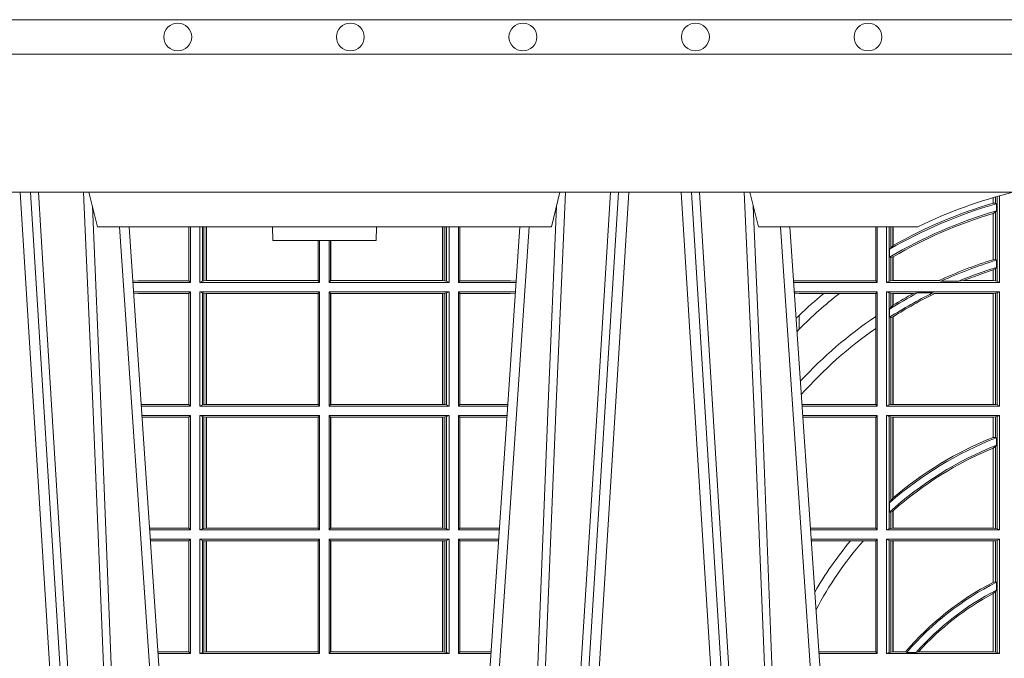
# Model space of a CAD drawing. Extents: x 211.6 to 229.8, y 143.4 to 165.6.
# Drawn here: x 221.3 to 221.6, y 159.1 to 159.3 of the extents above; entities that cross this region are included whole.
import ezdxf

# ---------------------------------------------------------------- set-up
doc = ezdxf.new("R2010")
doc.units = 0
doc.header["$LTSCALE"] = 0.02
doc.layers.add('FRW-Rifi ST-B', color=7, linetype='Continuous', lineweight=15)
doc.layers.add('FRW-Vlies', color=8, linetype='Continuous', lineweight=15)

# ---------------------------------------------------------------- blocks, each defined once
blk = doc.blocks.new('ST-Halbblock_UT')
at = {"color": 0, "linetype": 'Continuous', "lineweight": 0}
for p, q in [((0.09612340658139829, 0.04000000000002046), (0.07934348613201792, 0.3100000000000023)), ((0.08232522027162759, 0.3100000000000023), (0.09910514072095111, 0.04000000000002046)), ((0.252674779728352, 0.3100000000000023), (0.2358948592790284, 0.04000000000002046)), ((0.2388765934186381, 0.04000000000002046), (0.2556565138679616, 0.3100000000000023)), ((0.2876234065813605, 0.04000000000002046), (0.270843486132037, 0.3100000000000023)), ((0.2738252202715898, 0.3100000000000023), (0.2906051407209702, 0.04000000000002046)), ((0.1251097724188526, 0.05000000000001137), (0.1081541522025304, 0.3000000000000114)), ((0.209890227581127, 0.05000000000001137), (0.2268458477974491, 0.3000000000000114)), ((0.3166097724188717, 0.05000000000001137), (0.2996541522024927, 0.3000000000000114))]:
    blk.add_line(p, q, dxfattribs=at)
at = {"color": 0, "linetype": 'Continuous', "lineweight": 5}
for p, q in [((0.1017432800284155, 0.3000000000000114), (0.09924999999998363, 0.3100000000000023)), ((0.2332567199715641, 0.3000000000000114), (0.2357499999999959, 0.3100000000000023)), ((0.2907500000000027, 0.3100000000000023), (0.2932432800284346, 0.3000000000000114)), ((0.2332567199715641, 0.3000000000000114), (0.1017432800284155, 0.3000000000000114)), ((0.1524573333333024, 0.3000000000000114), (0.152499999999975, 0.2960000000000207)), ((0.1825000000000045, 0.2960000000000207), (0.1825426666666772, 0.3000000000000114)), ((0.3394359842810672, 0.3000000000000114), (0.2932432800284346, 0.3000000000000114)), ((0.152499999999975, 0.2960000000000207), (0.1675000000000182, 0.2960000000000207)), ((0.1675000000000182, 0.2960000000000207), (0.1825000000000045, 0.2960000000000207))]:
    blk.add_line(p, q, dxfattribs=at)
at = {"color": 0, "linetype": 'Continuous'}
for p, q in [((0.1108864081472802, 0.3000000000000114), (0.1271638035549358, 0.06000000000000227)), ((0.2241135918527561, 0.3000000000000114), (0.2078361964450437, 0.06000000000000227)), ((0.3023864081472425, 0.3000000000000114), (0.3200202531722312, 0.04000000000002046))]:
    blk.add_line(p, q, dxfattribs=at)
blk.add_lwpolyline([(0.8000000000000114, 0.3100000000000023), (0.8000000000000114, 0.3500000000000227), (0, 0.3500000000000227), (0, 0.3100000000000023)], close=True, dxfattribs=at)
at = {"color": 0, "linetype": 'Continuous', "lineweight": 0}
for points in [[(0.08462523138263123, 0.3100000000000023), (0.08599074258779638, 0.2876334627137567), (0.08869941388149982, 0.2437642555721595), (0.09356907038181816, 0.1658160252892174), (0.09858313184969347, 0.0864437956873303), (0.1010748754955557, 0.04731917584359735)], [(0.1080768652099664, 0.05000000000001137), (0.1067203941370849, 0.08786198433827508), (0.1037576544190415, 0.1658164248791536), (0.1003811435360831, 0.2486613334173171), (0.0976561962624487, 0.3100000000000023)], [(0.2269231347900131, 0.05000000000001137), (0.2282796058629515, 0.08786198433827508), (0.231242345580938, 0.1658164248791536), (0.2346188564638965, 0.2486613334173171), (0.2373438037375308, 0.3100000000000023)], [(0.2503673215943536, 0.3100000000000023), (0.2463005861184797, 0.2437642555721595), (0.2414309296181614, 0.1658160252892174), (0.2339168479230125, 0.04735237139868786)], [(0.276132678405645, 0.3100000000000023), (0.2801994138815189, 0.2437642555721595), (0.2850690703818373, 0.1658160252892174), (0.2925831520769862, 0.04735237139868786)], [(0.2995768652099855, 0.05000000000001137), (0.2982203941370472, 0.08786198433827508), (0.2952576544190038, 0.1658164248791536), (0.2918811435361022, 0.2486613334173171), (0.2891561962624678, 0.3100000000000023)], [(0.1002496994759667, 0.3059904244025802), (0.1027077580921514, 0.2486638964469705), (0.1059699439027213, 0.1658164248791536), (0.1088371021066337, 0.08786198433827508), (0.1101498954982389, 0.05000000000001137)], [(0.2347503005240128, 0.3059904244025802), (0.2322922419078282, 0.2486638964469705), (0.2290300560972582, 0.1658164248791536), (0.2261628978933459, 0.08786198433827508), (0.2248501045017406, 0.05000000000001137)], [(0.291749699475929, 0.3059904244025802), (0.2942077580921705, 0.2486638964469705), (0.2974699439026836, 0.1658164248791536), (0.3003371021066528, 0.08786198433827508), (0.3016498954982012, 0.05000000000001137)]]:
    blk.add_lwpolyline(points, dxfattribs=at)
at = {"color": 0, "linetype": 'Continuous', "lineweight": 5}
blk.add_arc((0.3999999999999773, 0.1760000000000161), 0.138, 103.8286800582279, 116.0317844394418, dxfattribs=at)
blk = doc.blocks.new('ST-Halbblock_SeitGitt')
at = {"color": 0, "linetype": 'Continuous', "lineweight": 0}
for p, q in [((0.3612307362258207, 0.3068373210097946), (0.3612307362258207, 0.3084422258901611)), ((0.361291987448908, 0.3068553216125167), (0.361291987448908, 0.3084601403311353)), ((0.3619115851819572, 0.3086396308329711), (0.3619115851819288, 0.3068185306455291)), ((0.3623848497867073, 0.308774619126865), (0.3623848497867357, 0.2842313207055724)), ((0.3631499983370077, 0.2839000008370078), (0.3631499983369793, 0.3089890085145726)), ((0.361291987448908, 0.3068553216125167), (0.3619115851819288, 0.3068185306455291)), ((0.3619115851819288, 0.3068185306455291), (0.3622348435222875, 0.3066920346881545)), ((0.3622348435222875, 0.3046101487542785), (0.3622348435222875, 0.3066920346881545)), ((0.3612307362258207, 0.2904761812950767), (0.3612307362258207, 0.3038752830888427)), ((0.3612919872159353, 0.3038936916603632), (0.3612307377657089, 0.3038752819955164)), ((0.361291987448908, 0.3038936860229171), (0.3619115851819288, 0.3042956001426376)), ((0.361291987448908, 0.2904953888918556), (0.361291987448908, 0.3038936860229171)), ((0.3619115851819288, 0.3042956001426376), (0.3622348435222875, 0.3046101487542785)), ((0.3619115851819288, 0.3042956001426376), (0.3619115851819288, 0.2904696247841514)), ((0.1282307446002733, 0.2999999962713105), (0.1282307446002733, 0.284389295365969)), ((0.1286500036716234, 0.2839000008370078), (0.1286500036716234, 0.2999999962713105)), ((0.1313500046729814, 0.2839000008370078), (0.1313500046729814, 0.2999999962713105)), ((0.1321151494979631, 0.299999996271282), (0.1321151494979631, 0.2842313207055724)), ((0.1325884103775081, 0.2999999962713105), (0.1325884103774797, 0.2843315533663429)), ((0.1332080006599199, 0.2843992493416465), (0.1332080006599483, 0.2999999962713105)), ((0.133269274234749, 0.2999999962713105), (0.133269274234749, 0.2843992493416465)), ((0.2017307370901165, 0.299999996271282), (0.201730737090088, 0.2843992493416465)), ((0.2017919808625948, 0.2843992493416465), (0.2017919808625948, 0.299999996271282)), ((0.2024115860461961, 0.299999996271282), (0.2024115860461961, 0.2843315533663429)), ((0.2028848469256843, 0.299999996271282), (0.2028848469257127, 0.2842313207055724)), ((0.2036500066518556, 0.2839000008370078), (0.2036500066518556, 0.2999999962713105)), ((0.2063499927520525, 0.2839000008370078), (0.2063499927520809, 0.2999999962713105)), ((0.2067692667245637, 0.2999999962713105), (0.2067692667245637, 0.284389295365969)), ((0.327230738103367, 0.2999999962713105), (0.327230738103367, 0.284389295365969)), ((0.3276499971747171, 0.2839000008370078), (0.3276499971746887, 0.2999999962713105)), ((0.3303499981760751, 0.2839000008370078), (0.3303499981760751, 0.299999996271282)), ((0.3311151504516374, 0.299999996271282), (0.3311151504516374, 0.2842313207055724)), ((0.331588411331154, 0.2939399264122642), (0.3315884113311256, 0.2999999962713105)), ((0.3322080090642032, 0.2999999962713105), (0.3322080090641748, 0.2945340208079017)), ((0.3322692602872905, 0.2999999962713105), (0.3322692602872621, 0.2945687330629028)), ((0.1656807303428423, 0.2843992493416465), (0.1656807303428423, 0.2959999962713482)), ((0.1657159864902269, 0.2843992493416465), (0.1657159864902269, 0.2959999962713198)), ((0.1661000043153535, 0.2839000008370078), (0.1661000043153535, 0.2959999962713198)), ((0.1689000070094835, 0.2839000008370078), (0.1689000070094551, 0.2959999962712914)), ((0.1692840099334489, 0.2843992493416465), (0.1692840099334489, 0.2959999962713198)), ((0.1693192660808336, 0.2843992493416465), (0.1693192660808052, 0.2959999962713198)), ((0.3312651529907953, 0.2935095808769859), (0.331588411331154, 0.2939399264122642)), ((0.331588411331154, 0.2939399264122642), (0.3322080090641748, 0.2945340208079017)), ((0.3312651529907953, 0.2935095808769859), (0.3312651529907953, 0.2911917425061858)), ((0.3312651529907953, 0.2911917425061858), (0.331588411331154, 0.2911375693346656)), ((0.331588411331154, 0.2911375693346656), (0.3322080090641748, 0.2912589392925895)), ((0.331588411331154, 0.2843315533663429), (0.331588411331154, 0.2911375693346656)), ((0.3322080090641748, 0.2912589392925895), (0.3322080090641748, 0.2843992493416465)), ((0.3322692602872621, 0.2912946275736488), (0.3322692602872621, 0.2843992493416465)), ((0.3612919872159353, 0.2904953922820255), (0.3612307377657089, 0.2904761777610361)), ((0.3619115851819288, 0.2904696247841514), (0.361291987448908, 0.2904953888918556)), ((0.3622348435222875, 0.2903482548262275), (0.3619115851819288, 0.2904696247841514)), ((0.3622348435222875, 0.2882550738121665), (0.3619115851819288, 0.2879327467943824)), ((0.3622348435222875, 0.2882550738121665), (0.3622348435222875, 0.2903482548262275)), ((0.3612307362258207, 0.2843992493416465), (0.3612307362258207, 0.2874971038962997)), ((0.3619115851819288, 0.2879327467943824), (0.361291987448908, 0.2875167883302367)), ((0.361291987448908, 0.2843992493416465), (0.361291987448908, 0.2875167883302367)), ((0.3619115851819288, 0.2879327467943824), (0.3619115851819288, 0.2843315533663429)), ((0.113550001382805, 0.284389295365969), (0.1119517940797721, 0.2842915479972987)), ((0.1286500036716234, 0.2839000008370078), (0.1119783497795765, 0.2839000008370078)), ((0.1282307446002733, 0.284389295365969), (0.113550001382805, 0.284389295365969)), ((0.1286500036716234, 0.2839000008370078), (0.1282307446002733, 0.284389295365969)), ((0.1321151494979631, 0.2842313207055724), (0.1313500046729814, 0.2839000008370078)), ((0.1313500046729814, 0.2839000008370078), (0.1661000043153535, 0.2839000008370078)), ((0.1321151494979631, 0.2842313207055724), (0.1325884103774797, 0.2843315533663429)), ((0.1325884103774797, 0.2843315533663429), (0.1332080006599199, 0.2843992493416465)), ((0.1332080006599199, 0.2843992493416465), (0.133269274234749, 0.2843992493416465)), ((0.133269274234749, 0.2843992493416465), (0.1656807303428423, 0.2843992493416465)), ((0.1656807303428423, 0.2843992493416465), (0.1657159864902269, 0.2843992493416465)), ((0.1661000043153535, 0.2839000008370078), (0.1657159864902269, 0.2843992493416465)), ((0.1689000070094835, 0.2839000008370078), (0.1692840099334489, 0.2843992493416465)), ((0.2036500066518556, 0.2839000008370078), (0.1689000070094835, 0.2839000008370078)), ((0.1693192660808336, 0.2843992493416465), (0.1692840099334489, 0.2843992493416465)), ((0.201730737090088, 0.2843992493416465), (0.1693192660808336, 0.2843992493416465)), ((0.2017919808625948, 0.2843992493416465), (0.201730737090088, 0.2843992493416465)), ((0.2024115860461961, 0.2843315533663429), (0.2017919808625948, 0.2843992493416465)), ((0.2028848469257127, 0.2842313207055724), (0.2024115860461961, 0.2843315533663429)), ((0.2028848469257127, 0.2842313207055724), (0.2036500066518556, 0.2839000008370078)), ((0.2063499927520525, 0.2839000008370078), (0.2067692667245637, 0.284389295365969)), ((0.2063499927520525, 0.2839000008370078), (0.2230216502204883, 0.2839000008370078)), ((0.2067692667245637, 0.284389295365969), (0.2214499950408708, 0.284389295365969)), ((0.2214499950408708, 0.284389295365969), (0.223048205905485, 0.2842915477795032)), ((0.3034476135078137, 0.2843531879119894), (0.3042177870869409, 0.2843384004499114)), ((0.3042177870869409, 0.2843384004499114), (0.3034517939161674, 0.2842915504090229)), ((0.3276499971747171, 0.2839000008370078), (0.3034783497795388, 0.2839000008370078)), ((0.3050500020384561, 0.284389295365969), (0.3042177870869409, 0.2843384004499114)), ((0.327230738103367, 0.284389295365969), (0.3050500020384561, 0.284389295365969)), ((0.327230738103367, 0.284389295365969), (0.3276499971747171, 0.2839000008370078)), ((0.3311151504516374, 0.2842313207055724), (0.3303499981760751, 0.2839000008370078)), ((0.3631499983370077, 0.2839000008370078), (0.3303499981760751, 0.2839000008370078)), ((0.331588411331154, 0.2843315533663429), (0.3311151504516374, 0.2842313207055724)), ((0.3322080090641748, 0.2843992493416465), (0.331588411331154, 0.2843315533663429)), ((0.3322692602872621, 0.2843992493416465), (0.3322080090641748, 0.2843992493416465)), ((0.3455313049256574, 0.2843992493416465), (0.3322692602872621, 0.2843992493416465)), ((0.3462378621101152, 0.2842630899812377), (0.3455313049256574, 0.2843992493416465)), ((0.3512314908206235, 0.2842630899812377), (0.3462378621101152, 0.2842630899812377)), ((0.3512314908206235, 0.2842630899812377), (0.3526711106300127, 0.2843992493416465)), ((0.3612307362258207, 0.2843992493416465), (0.3526711106300127, 0.2843992493416465)), ((0.361291987448908, 0.2843992493416465), (0.3612307362258207, 0.2843992493416465)), ((0.3619115851819288, 0.2843315533663429), (0.361291987448908, 0.2843992493416465)), ((0.3623848497867357, 0.2842313207055724), (0.3619115851819288, 0.2843315533663429)), ((0.3623848497867357, 0.2842313207055724), (0.3631499983370077, 0.2839000008370078)), ((0.1286500036716234, 0.2811999998356498), (0.1121614705458001, 0.2811999998356498)), ((0.113550001382805, 0.280710697856108), (0.11218901074119, 0.2807939369038195)), ((0.1282307446002733, 0.280710697856108), (0.113550001382805, 0.280710697856108)), ((0.1286500036716234, 0.2811999998356498), (0.1282307446002733, 0.280710697856108)), ((0.1282307446002733, 0.280710697856108), (0.1282307446002733, 0.2485392994548477)), ((0.1286500036716234, 0.2480499974753059), (0.1286500036716234, 0.2811999998356498)), ((0.1313500046729814, 0.2811999998356498), (0.1661000043153535, 0.2811999998356498)), ((0.1313500046729814, 0.2480499974753059), (0.1313500046729814, 0.2811999998356498)), ((0.1321151494979631, 0.2808686799670852), (0.1313500046729814, 0.2811999998356498)), ((0.1321151494979631, 0.2808686799670852), (0.1321151494979631, 0.2483813173438705)), ((0.1321151494979631, 0.2808686799670852), (0.1325884103774797, 0.2807684398557342)), ((0.1325884103774797, 0.2807684398557342), (0.1332080006599199, 0.2807007513310111)), ((0.1325884103774797, 0.2807684398557342), (0.1325884103774797, 0.2484815574552215)), ((0.1332080006599199, 0.2807007513310111), (0.133269274234749, 0.2807007513310111)), ((0.1332080006599199, 0.2485492459799445), (0.1332080006599199, 0.2807007513310111)), ((0.133269274234749, 0.2807007513310111), (0.1656807303428423, 0.2807007513310111)), ((0.133269274234749, 0.2807007513310111), (0.133269274234749, 0.2485492459799445)), ((0.1656807303428423, 0.2807007513310111), (0.1657159864902269, 0.2807007513310111)), ((0.1656807303428423, 0.2485492459799445), (0.1656807303428423, 0.2807007513310111)), ((0.1661000043153535, 0.2811999998356498), (0.1657159864902269, 0.2807007513310111)), ((0.1657159864902269, 0.2485492459799445), (0.1657159864902269, 0.2807007513310111)), ((0.1661000043153535, 0.2480499974753059), (0.1661000043153535, 0.2811999998356498)), ((0.2036500066518556, 0.2811999998356498), (0.1689000070094835, 0.2811999998356498)), ((0.1689000070094835, 0.2480499974753059), (0.1689000070094835, 0.2811999998356498)), ((0.1689000070094835, 0.2811999998356498), (0.1692840099334489, 0.2807007513310111)), ((0.1692840099334489, 0.2485492459799445), (0.1692840099334489, 0.2807007513310111)), ((0.1693192660808336, 0.2807007513310111), (0.1692840099334489, 0.2807007513310111)), ((0.201730737090088, 0.2807007513310111), (0.1693192660808336, 0.2807007513310111)), ((0.1693192660808336, 0.2485492459799445), (0.1693192660808336, 0.2807007513310111)), ((0.2017919808625948, 0.2807007513310111), (0.201730737090088, 0.2807007513310111)), ((0.201730737090088, 0.2807007513310111), (0.201730737090088, 0.2485492459799445)), ((0.2024115860461961, 0.2807684398557342), (0.2017919808625948, 0.2807007513310111)), ((0.2017919808625948, 0.2485492459799445), (0.2017919808625948, 0.2807007513310111)), ((0.2028848469257127, 0.2808686799670852), (0.2024115860461961, 0.2807684398557342)), ((0.2024115860461961, 0.2807684398557342), (0.2024115860461961, 0.2484815574552215)), ((0.2028848469257127, 0.2808686799670852), (0.2036500066518556, 0.2811999998356498)), ((0.2028848469257127, 0.2808686799670852), (0.2028848469257127, 0.2483813173438705)), ((0.2036500066518556, 0.2480499974753059), (0.2036500066518556, 0.2811999998356498)), ((0.2063499927520525, 0.2811999998356498), (0.2228385294542079, 0.2811999998356498)), ((0.2063499927520525, 0.2480499974753059), (0.2063499927520525, 0.2811999998356498)), ((0.2063499927520525, 0.2811999998356498), (0.2067692667245637, 0.280710697856108)), ((0.2067692667245637, 0.280710697856108), (0.2067692667245637, 0.2485392994548477)), ((0.2067692667245637, 0.280710697856108), (0.2214499950408708, 0.280710697856108)), ((0.2214499950408708, 0.280710697856108), (0.2228109892736825, 0.2807939371234625)), ((0.3276499971747171, 0.2811999998356498), (0.3036614705457907, 0.2811999998356214)), ((0.3042177870869409, 0.2807616002227462), (0.3036890104285419, 0.2807939415137639)), ((0.3036918887750062, 0.2807515020980702), (0.3042177870869409, 0.2807616002227462)), ((0.3050500020384561, 0.280710697856108), (0.3042177870869409, 0.2807616002227462)), ((0.3121969044208299, 0.280710697856108), (0.3050500020384561, 0.280710697856108)), ((0.3167104884981882, 0.280710697856108), (0.3121969044208299, 0.280710697856108)), ((0.327230738103367, 0.280710697856108), (0.3167104884981882, 0.280710697856108)), ((0.327230738103367, 0.280710697856108), (0.3276499971747171, 0.2811999998356498)), ((0.327230738103367, 0.280710697856108), (0.327230738103367, 0.2740236304070152)), ((0.3276499971747171, 0.2480499974753059), (0.3276499971747171, 0.2811999998356498)), ((0.3631499983370077, 0.2811999998356498), (0.3303499981760751, 0.2811999998356498)), ((0.3303499981760751, 0.2480499974753059), (0.3303499981760751, 0.2811999998356498)), ((0.3311151504516374, 0.2808686799670852), (0.3303499981760751, 0.2811999998356498)), ((0.3311151504516374, 0.2808686799670852), (0.3311151504516374, 0.2483813173438705)), ((0.331588411331154, 0.2807684398557342), (0.3311151504516374, 0.2808686799670852)), ((0.3322080090641748, 0.2807007513310111), (0.331588411331154, 0.2807684398557342)), ((0.331588411331154, 0.2766144580508865), (0.331588411331154, 0.2807684398557342)), ((0.3322692602872621, 0.2807007513310111), (0.3322080090641748, 0.2807007513310111)), ((0.3322080090641748, 0.2807007513310111), (0.3322080090641748, 0.2772436819340385)), ((0.3381812140345346, 0.2807007513310111), (0.3322692602872621, 0.2807007513310111)), ((0.3322692602872621, 0.2807007513310111), (0.3322692602872621, 0.2772813222672141)), ((0.3393192119896185, 0.2808369032408393), (0.3381812140345346, 0.2807007513310111)), ((0.3436958432197343, 0.2808369032408393), (0.3393192119896185, 0.2808369032408393)), ((0.3436958432197343, 0.2808369032408393), (0.3443695507943403, 0.2807007513310111)), ((0.3612307362258207, 0.2807007513310111), (0.3443695507943403, 0.2807007513310111)), ((0.361291987448908, 0.2807007513310111), (0.3612307362258207, 0.2807007513310111)), ((0.3612307362258207, 0.2485492459799445), (0.3612307362258207, 0.2807007513310111)), ((0.3619115851819288, 0.2807684398557342), (0.361291987448908, 0.2807007513310111)), ((0.361291987448908, 0.2485492459799445), (0.361291987448908, 0.2807007513310111)), ((0.3623848497867357, 0.2808686799670852), (0.3619115851819288, 0.2807684398557342)), ((0.3619115851819288, 0.2807684398557342), (0.3619115851819288, 0.2484815574552215)), ((0.3623848497867357, 0.2808686799670852), (0.3631499983370077, 0.2811999998356498)), ((0.3623848497867357, 0.2808686799670852), (0.3623848497867357, 0.2483813173438705)), ((0.3631499983370077, 0.2480499974753059), (0.3631499983370077, 0.2811999998356498)), ((0.3322080090641748, 0.2772436819340385), (0.331588411331154, 0.2766144580508865)), ((0.3050500020384561, 0.2703750065828956), (0.3050500020384561, 0.2743409953381217)), ((0.327230738103367, 0.2740236304070152), (0.327230738103367, 0.2705723948146499)), ((0.331588411331154, 0.2766144580508865), (0.3312651529907953, 0.2761628187562621)), ((0.3312651529907953, 0.2761628187562621), (0.3312651529907953, 0.2737919471527732)), ((0.3322692602872621, 0.2739352814222968), (0.3322692602872621, 0.2485492459799445)), ((0.331588411331154, 0.2737488231922782), (0.3312651529907953, 0.2737919471527732)), ((0.3322080090641748, 0.2738964638973869), (0.331588411331154, 0.2737488231922782)), ((0.331588411331154, 0.2484815574552215), (0.331588411331154, 0.2737488231922782)), ((0.3322080090641748, 0.2738964638973869), (0.3322080090641748, 0.2485492459799445)), ((0.3050500020384561, 0.2703750065828956), (0.3044417984562244, 0.269694553552398)), ((0.327230738103367, 0.2705723948146499), (0.327230738103367, 0.2485392994548477)), ((0.1282307446002733, 0.2485392994548477), (0.1143766002724362, 0.2485392994548477)), ((0.1286500036716234, 0.2480499974753059), (0.1282307446002733, 0.2485392994548477)), ((0.1321151494979631, 0.2483813173438705), (0.1313500046729814, 0.2480499974753059)), ((0.1321151494979631, 0.2483813173438705), (0.1325884103774797, 0.2484815574552215)), ((0.1325884103774797, 0.2484815574552215), (0.1332080006599199, 0.2485492459799445)), ((0.1332080006599199, 0.2485492459799445), (0.133269274234749, 0.2485492459799445)), ((0.133269274234749, 0.2485492459799445), (0.1656807303428423, 0.2485492459799445)), ((0.1656807303428423, 0.2485492459799445), (0.1657159864902269, 0.2485492459799445)), ((0.1661000043153535, 0.2480499974753059), (0.1657159864902269, 0.2485492459799445)), ((0.1689000070094835, 0.2480499974753059), (0.1692840099334489, 0.2485492459799445)), ((0.1693192660808336, 0.2485492459799445), (0.1692840099334489, 0.2485492459799445)), ((0.201730737090088, 0.2485492459799445), (0.1693192660808336, 0.2485492459799445)), ((0.2017919808625948, 0.2485492459799445), (0.201730737090088, 0.2485492459799445)), ((0.2024115860461961, 0.2484815574552215), (0.2017919808625948, 0.2485492459799445)), ((0.2028848469257127, 0.2483813173438705), (0.2024115860461961, 0.2484815574552215)), ((0.2028848469257127, 0.2483813173438705), (0.2036500066518556, 0.2480499974753059)), ((0.2063499927520525, 0.2480499974753059), (0.2067692667245637, 0.2485392994548477)), ((0.2067692667245637, 0.2485392994548477), (0.2206233997276001, 0.2485392994548477)), ((0.327230738103367, 0.2485392994548477), (0.3058766002723985, 0.2485392994548477)), ((0.327230738103367, 0.2485392994548477), (0.3276499971747171, 0.2480499974753059)), ((0.3311151504516374, 0.2483813173438705), (0.3303499981760751, 0.2480499974753059)), ((0.331588411331154, 0.2484815574552215), (0.3311151504516374, 0.2483813173438705)), ((0.3322080090641748, 0.2485492459799445), (0.331588411331154, 0.2484815574552215)), ((0.3322692602872621, 0.2485492459799445), (0.3322080090641748, 0.2485492459799445)), ((0.3612307362258207, 0.2485492459799445), (0.3322692602872621, 0.2485492459799445)), ((0.361291987448908, 0.2485492459799445), (0.3612307362258207, 0.2485492459799445)), ((0.3619115851819288, 0.2484815574552215), (0.361291987448908, 0.2485492459799445)), ((0.3623848497867357, 0.2483813173438705), (0.3619115851819288, 0.2484815574552215)), ((0.3623848497867357, 0.2483813173438705), (0.3631499983370077, 0.2480499974753059)), ((0.1286500036716234, 0.2480499974753059), (0.1144097859465774, 0.2480499974753059)), ((0.1313500046729814, 0.2480499974753059), (0.1661000043153535, 0.2480499974753059)), ((0.2036500066518556, 0.2480499974753059), (0.1689000070094835, 0.2480499974753059)), ((0.2063499927520525, 0.2480499974753059), (0.220590214053459, 0.2480499974753059)), ((0.3276499971747171, 0.2480499974753059), (0.3059097859465396, 0.2480499974753059)), ((0.3631499983370077, 0.2480499974753059), (0.3303499981760751, 0.2480499974753059)), ((0.1286500036716234, 0.2453499964739478), (0.1145929067128293, 0.2453499964739478)), ((0.1282307446002733, 0.2448606944944061), (0.1146260923869988, 0.2448606944944061)), ((0.1286500036716234, 0.2453499964739478), (0.1282307446002733, 0.2448606944944061)), ((0.1282307446002733, 0.2448606944944061), (0.1282307446002733, 0.212689299818436)), ((0.1286500036716234, 0.2121999978388942), (0.1286500036716234, 0.2453499964739478)), ((0.1313500046729814, 0.2453499964739478), (0.1661000043153535, 0.2453499964739478)), ((0.1313500046729814, 0.2121999978388942), (0.1313500046729814, 0.2453499964739478)), ((0.1321151494979631, 0.2450186766053832), (0.1313500046729814, 0.2453499964739478)), ((0.1321151494979631, 0.2450186766053832), (0.1321151494979631, 0.2125313177074588)), ((0.1321151494979631, 0.2450186766053832), (0.1325884103774797, 0.2449184364940322)), ((0.1325884103774797, 0.2449184364940322), (0.1332080006599199, 0.2448507479693092)), ((0.1325884103774797, 0.2449184364940322), (0.1325884103774797, 0.2126315540935195)), ((0.1332080006599199, 0.2448507479693092), (0.133269274234749, 0.2448507479693092)), ((0.1332080006599199, 0.2126992463435329), (0.1332080006599199, 0.2448507479693092)), ((0.133269274234749, 0.2448507479693092), (0.1656807303428423, 0.2448507479693092)), ((0.133269274234749, 0.2448507479693092), (0.133269274234749, 0.2126992463435329)), ((0.1656807303428423, 0.2448507479693092), (0.1657159864902269, 0.2448507479693092)), ((0.1656807303428423, 0.2126992463435329), (0.1656807303428423, 0.2448507479693092)), ((0.1661000043153535, 0.2453499964739478), (0.1657159864902269, 0.2448507479693092)), ((0.1657159864902269, 0.2126992463435329), (0.1657159864902269, 0.2448507479693092)), ((0.1661000043153535, 0.2121999978388942), (0.1661000043153535, 0.2453499964739478)), ((0.2036500066518556, 0.2453499964739478), (0.1689000070094835, 0.2453499964739478)), ((0.1689000070094835, 0.2121999978388942), (0.1689000070094835, 0.2453499964739478)), ((0.1689000070094835, 0.2453499964739478), (0.1692840099334489, 0.2448507479693092)), ((0.1692840099334489, 0.2126992463435329), (0.1692840099334489, 0.2448507479693092)), ((0.1693192660808336, 0.2448507479693092), (0.1692840099334489, 0.2448507479693092)), ((0.201730737090088, 0.2448507479693092), (0.1693192660808336, 0.2448507479693092)), ((0.1693192660808336, 0.2126992463435329), (0.1693192660808336, 0.2448507479693092)), ((0.2017919808625948, 0.2448507479693092), (0.201730737090088, 0.2448507479693092)), ((0.201730737090088, 0.2448507479693092), (0.201730737090088, 0.2126992463435329)), ((0.2024115860461961, 0.2449184364940322), (0.2017919808625948, 0.2448507479693092)), ((0.2017919808625948, 0.2126992463435329), (0.2017919808625948, 0.2448507479693092)), ((0.2028848469257127, 0.2450186766053832), (0.2024115860461961, 0.2449184364940322)), ((0.2024115860461961, 0.2449184364940322), (0.2024115860461961, 0.2126315540935195)), ((0.2028848469257127, 0.2450186766053832), (0.2036500066518556, 0.2453499964739478)), ((0.2028848469257127, 0.2450186766053832), (0.2028848469257127, 0.2125313177074588)), ((0.2036500066518556, 0.2121999978388942), (0.2036500066518556, 0.2453499964739478)), ((0.2063499927520525, 0.2453499964739478), (0.2204070932872071, 0.2453499964739478)), ((0.2063499927520525, 0.2121999978388942), (0.2063499927520525, 0.2453499964739478)), ((0.2063499927520525, 0.2453499964739478), (0.2067692667245637, 0.2448606944944061)), ((0.2067692667245637, 0.2448606944944061), (0.2067692667245637, 0.212689299818436)), ((0.2067692667245637, 0.2448606944944061), (0.2203739076130375, 0.2448606944944061)), ((0.3276499971747171, 0.2453499964739478), (0.3060929067127915, 0.2453499964739194)), ((0.327230738103367, 0.2448606944944061), (0.3061260923869611, 0.2448606944944061)), ((0.327230738103367, 0.2448606944944061), (0.3276499971747171, 0.2453499964739478)), ((0.327230738103367, 0.2448606944944061), (0.327230738103367, 0.212689299818436)), ((0.3276499971747171, 0.2121999978388942), (0.3276499971747171, 0.2453499964739478)), ((0.3631499983370077, 0.2453499964739478), (0.3303499981760751, 0.2453499964739478)), ((0.3303499981760751, 0.2121999978388942), (0.3303499981760751, 0.2453499964739478)), ((0.3311151504516374, 0.2450186766053832), (0.3303499981760751, 0.2453499964739478)), ((0.3311151504516374, 0.2450186766053832), (0.3311151504516374, 0.2125313177074588)), ((0.331588411331154, 0.2449184364940322), (0.3311151504516374, 0.2450186766053832)), ((0.3322080090641748, 0.2448507479693092), (0.331588411331154, 0.2449184364940322)), ((0.331588411331154, 0.220611587848822), (0.331588411331154, 0.2449184364940322)), ((0.3322692602872621, 0.2448507479693092), (0.3322080090641748, 0.2448507479693092)), ((0.3322080090641748, 0.2448507479693092), (0.3322080090641748, 0.2214209704960979)), ((0.3612307362258207, 0.2448507479693092), (0.3322692602872621, 0.2448507479693092)), ((0.3322692602872621, 0.2448507479693092), (0.3322692602872621, 0.2214732139672435)), ((0.361291987448908, 0.2448507479693092), (0.3612307362258207, 0.2448507479693092)), ((0.3612307362258207, 0.2389556027318633), (0.3612307362258207, 0.2448507479693092)), ((0.3619115851819288, 0.2449184364940322), (0.361291987448908, 0.2448507479693092)), ((0.361291987448908, 0.2389800704385436), (0.361291987448908, 0.2448507479693092)), ((0.3623848497867357, 0.2450186766053832), (0.3619115851819288, 0.2449184364940322)), ((0.3619115851819288, 0.2449184364940322), (0.3619115851819288, 0.2390010289217628)), ((0.3623848497867357, 0.2450186766053832), (0.3631499983370077, 0.2453499964739478)), ((0.3623848497867357, 0.2450186766053832), (0.3623848497867357, 0.2125313177074588)), ((0.3631499983370077, 0.2121999978388942), (0.3631499983370077, 0.2453499964739478)), ((0.3612919872159353, 0.2389800700823628), (0.3612307377657089, 0.2389556009356397)), ((0.3619115851819288, 0.2390010289217628), (0.361291987448908, 0.2389800704385436)), ((0.3622348435222875, 0.2389009452726043), (0.3619115851819288, 0.2390010289217628)), ((0.3622348435222875, 0.2367512143518127), (0.3622348435222875, 0.2389009452726043)), ((0.3612307362258207, 0.2126992463435329), (0.3612307362258207, 0.2358910522724784)), ((0.3619115851819288, 0.236394268211285), (0.361291987448908, 0.2359163171912826)), ((0.361291987448908, 0.2126992463435329), (0.361291987448908, 0.2359163171912826)), ((0.3622348435222875, 0.2367512143518127), (0.3619115851819288, 0.236394268211285)), ((0.3619115851819288, 0.236394268211285), (0.3619115851819288, 0.2126315540935195)), ((0.331588411331154, 0.220611587848822), (0.3312651529907953, 0.2200481972958244)), ((0.3312651529907953, 0.2200481972958244), (0.3312651529907953, 0.2173625945414699)), ((0.3322080090641748, 0.2214209704960979), (0.331588411331154, 0.220611587848822)), ((0.3322692622342345, 0.2214732123991894), (0.3322080127840081, 0.2214209720218037)), ((0.331588411331154, 0.217371483084122), (0.3312651529907953, 0.2173625945414699)), ((0.3322080090641748, 0.2176494009162582), (0.331588411331154, 0.217371483084122)), ((0.331588411331154, 0.2126315540935195), (0.331588411331154, 0.217371483084122)), ((0.3322080090641748, 0.2176494009162582), (0.3322080090641748, 0.2126992463435329)), ((0.3322692602872621, 0.2177042446400321), (0.3322692602872621, 0.2126992463435329)), ((0.1282307446002733, 0.212689299818436), (0.116808036186768, 0.2126892998184644)), ((0.1286500036716234, 0.2121999978388942), (0.1168412218609092, 0.2121999978388942)), ((0.1286500036716234, 0.2121999978388942), (0.1282307446002733, 0.212689299818436)), ((0.1321151494979631, 0.2125313177074588), (0.1313500046729814, 0.2121999978388942)), ((0.1313500046729814, 0.2121999978388942), (0.1661000043153535, 0.2121999978388942)), ((0.1321151494979631, 0.2125313177074588), (0.1325884103774797, 0.2126315540935195)), ((0.1325884103774797, 0.2126315540935195), (0.1332080006599199, 0.2126992463435329)), ((0.1332080006599199, 0.2126992463435329), (0.133269274234749, 0.2126992463435329)), ((0.133269274234749, 0.2126992463435329), (0.1656807303428423, 0.2126992463435329)), ((0.1656807303428423, 0.2126992463435329), (0.1657159864902269, 0.2126992463435329)), ((0.1661000043153535, 0.2121999978388942), (0.1657159864902269, 0.2126992463435329)), ((0.1689000070094835, 0.2121999978388942), (0.1692840099334489, 0.2126992463435329)), ((0.2036500066518556, 0.2121999978388942), (0.1689000070094835, 0.2121999978388942)), ((0.1693192660808336, 0.2126992463435329), (0.1692840099334489, 0.2126992463435329)), ((0.201730737090088, 0.2126992463435329), (0.1693192660808336, 0.2126992463435329)), ((0.2017919808625948, 0.2126992463435329), (0.201730737090088, 0.2126992463435329)), ((0.2024115860461961, 0.2126315540935195), (0.2017919808625948, 0.2126992463435329)), ((0.2028848469257127, 0.2125313177074588), (0.2024115860461961, 0.2126315540935195)), ((0.2028848469257127, 0.2125313177074588), (0.2036500066518556, 0.2121999978388942)), ((0.2063499927520525, 0.2121999978388942), (0.2067692667245637, 0.212689299818436)), ((0.2063499927520525, 0.2121999978388942), (0.2181587781390988, 0.2121999978388942)), ((0.2067692667245637, 0.212689299818436), (0.2181919638132115, 0.212689299818436)), ((0.327230738103367, 0.212689299818436), (0.3083080361867871, 0.2126892998184076)), ((0.3276499971747171, 0.2121999978388942), (0.3083412218608999, 0.2121999978388658)), ((0.327230738103367, 0.212689299818436), (0.3276499971747171, 0.2121999978388942)), ((0.3311151504516374, 0.2125313177074588), (0.3303499981760751, 0.2121999978388942)), ((0.3631499983370077, 0.2121999978388942), (0.3303499981760751, 0.2121999978388942)), ((0.331588411331154, 0.2126315540935195), (0.3311151504516374, 0.2125313177074588)), ((0.3322080090641748, 0.2126992463435329), (0.331588411331154, 0.2126315540935195)), ((0.3322692602872621, 0.2126992463435329), (0.3322080090641748, 0.2126992463435329)), ((0.3612307362258207, 0.2126992463435329), (0.3322692602872621, 0.2126992463435329)), ((0.361291987448908, 0.2126992463435329), (0.3612307362258207, 0.2126992463435329)), ((0.3619115851819288, 0.2126315540935195), (0.361291987448908, 0.2126992463435329)), ((0.3623848497867357, 0.2125313177074588), (0.3619115851819288, 0.2126315540935195)), ((0.3623848497867357, 0.2125313177074588), (0.3631499983370077, 0.2121999978388942)), ((0.1286500036716234, 0.2094999968375362), (0.1170243426271611, 0.2094999968375362)), ((0.1282307446002733, 0.2090106985832847), (0.1170575280486901, 0.2090106985832847)), ((0.1286500036716234, 0.2094999968375362), (0.1282307446002733, 0.2090106985832847)), ((0.1282307446002733, 0.2090106985832847), (0.1282307446002733, 0.1768392986686251)), ((0.1286500036716234, 0.1763499977368213), (0.1286500036716234, 0.2094999968375362)), ((0.1313500046729814, 0.2094999968375362), (0.1661000043153535, 0.2094999968375362)), ((0.1313500046729814, 0.1763499977368213), (0.1313500046729814, 0.2094999968375362)), ((0.1321151494979631, 0.2091686769689716), (0.1313500046729814, 0.2094999968375362)), ((0.1321151494979631, 0.2091686769689716), (0.1321151494979631, 0.1766813171397246)), ((0.1321151494979631, 0.2091686769689716), (0.1325884103774797, 0.2090684405829109)), ((0.1325884103774797, 0.2090684405829109), (0.1332080006599199, 0.2090007483328975)), ((0.1325884103774797, 0.2090684405829109), (0.1325884103774797, 0.1767815555048458)), ((0.1332080006599199, 0.2090007483328975), (0.133269274234749, 0.2090007483328975)), ((0.1332080006599199, 0.1768492475220285), (0.1332080006599199, 0.2090007483328975)), ((0.133269274234749, 0.2090007483328975), (0.1656807303428423, 0.2090007483328975)), ((0.133269274234749, 0.2090007483328975), (0.133269274234749, 0.1768492475220285)), ((0.1656807303428423, 0.2090007483328975), (0.1657159864902269, 0.2090007483328975)), ((0.1656807303428423, 0.1768492475220285), (0.1656807303428423, 0.2090007483328975)), ((0.1661000043153535, 0.2094999968375362), (0.1657159864902269, 0.2090007483328975)), ((0.1657159864902269, 0.1768492475220285), (0.1657159864902269, 0.2090007483328975)), ((0.1661000043153535, 0.1763499977368213), (0.1661000043153535, 0.2094999968375362)), ((0.2036500066518556, 0.2094999968375362), (0.1689000070094835, 0.2094999968375362)), ((0.1689000070094835, 0.1763499977368213), (0.1689000070094835, 0.2094999968375362)), ((0.1689000070094835, 0.2094999968375362), (0.1692840099334489, 0.2090007483328975)), ((0.1692840099334489, 0.1768492475220285), (0.1692840099334489, 0.2090007483328975)), ((0.1693192660808336, 0.2090007483328975), (0.1692840099334489, 0.2090007483328975)), ((0.201730737090088, 0.2090007483328975), (0.1693192660808336, 0.2090007483328975)), ((0.1693192660808336, 0.1768492475220285), (0.1693192660808336, 0.2090007483328975)), ((0.2017919808625948, 0.2090007483328975), (0.201730737090088, 0.2090007483328975)), ((0.201730737090088, 0.2090007483328975), (0.201730737090088, 0.1768492475220285)), ((0.2024115860461961, 0.2090684405829109), (0.2017919808625948, 0.2090007483328975)), ((0.2017919808625948, 0.1768492475220285), (0.2017919808625948, 0.2090007483328975)), ((0.2028848469257127, 0.2091686769689716), (0.2024115860461961, 0.2090684405829109)), ((0.2024115860461961, 0.2090684405829109), (0.2024115860461961, 0.1767815555048458)), ((0.2028848469257127, 0.2091686769689716), (0.2036500066518556, 0.2094999968375362)), ((0.2028848469257127, 0.2091686769689716), (0.2028848469257127, 0.1766813171397246)), ((0.2036500066518556, 0.1763499977368213), (0.2036500066518556, 0.2094999968375362)), ((0.2063499927520525, 0.2094999968375362), (0.2179756573728184, 0.2094999968375362)), ((0.2063499927520525, 0.1763499977368213), (0.2063499927520525, 0.2094999968375362)), ((0.2063499927520525, 0.2094999968375362), (0.2067692667245637, 0.2090106985832847)), ((0.2067692667245637, 0.2090106985832847), (0.2067692667245637, 0.1768392986686251)), ((0.2067692667245637, 0.2090106985832847), (0.2179424719513463, 0.2090106985832847)), ((0.3276499971747171, 0.2094999968375362), (0.3085243426271518, 0.2094999968375362)), ((0.3199187234043848, 0.2090106985832847), (0.3085575280486523, 0.2090106985832563)), ((0.3236576631665002, 0.2090106985832847), (0.3199187234043848, 0.2090106985832847)), ((0.327230738103367, 0.2090106985832847), (0.3236576631665002, 0.2090106985832847)), ((0.327230738103367, 0.2090106985832847), (0.3276499971747171, 0.2094999968375362)), ((0.327230738103367, 0.2090106985832847), (0.327230738103367, 0.1768392986686251)), ((0.3276499971747171, 0.1763499977368213), (0.3276499971747171, 0.2094999968375362)), ((0.3631499983370077, 0.2094999968375362), (0.3303499981760751, 0.2094999968375362)), ((0.3303499981760751, 0.1763499977368213), (0.3303499981760751, 0.2094999968375362)), ((0.3311151504516374, 0.2091686769689716), (0.3303499981760751, 0.2094999968375362)), ((0.3311151504516374, 0.2091686769689716), (0.3311151504516374, 0.1766813171397246)), ((0.331588411331154, 0.2090684405829109), (0.3311151504516374, 0.2091686769689716)), ((0.3322080090641748, 0.2090007483328975), (0.331588411331154, 0.2090684405829109)), ((0.331588411331154, 0.1767815555048458), (0.331588411331154, 0.2090684405829109)), ((0.3322692602872621, 0.2090007483328975), (0.3322080090641748, 0.2090007483328975)), ((0.3322080090641748, 0.2090007483328975), (0.3322080090641748, 0.1768492475220285)), ((0.3612307362258207, 0.2090007483328975), (0.3322692602872621, 0.2090007483328975)), ((0.3322692602872621, 0.2090007483328975), (0.3322692602872621, 0.1768492475220285)), ((0.361291987448908, 0.2090007483328975), (0.3612307362258207, 0.2090007483328975)), ((0.3612307362258207, 0.1969907067085899), (0.3612307362258207, 0.2090007483328975)), ((0.3619115851819288, 0.2090684405829109), (0.361291987448908, 0.2090007483328975)), ((0.361291987448908, 0.1970223418738044), (0.361291987448908, 0.2090007483328975)), ((0.3623848497867357, 0.2091686769689716), (0.3619115851819288, 0.2090684405829109)), ((0.3619115851819288, 0.2090684405829109), (0.3619115851819288, 0.1971049967523015)), ((0.3623848497867357, 0.2091686769689716), (0.3631499983370077, 0.2094999968375362)), ((0.3623848497867357, 0.2091686769689716), (0.3623848497867357, 0.1766813171397246)), ((0.3631499983370077, 0.1763499977368213), (0.3631499983370077, 0.2094999968375362)), ((0.3612919872159353, 0.1970223410674521), (0.3612307377657089, 0.196990707550242)), ((0.361291987448908, 0.1970223418738044), (0.3619115851819288, 0.1971049967523015)), ((0.3619115851819288, 0.1971049967523015), (0.3622348435222875, 0.1970319438095487)), ((0.3622348435222875, 0.1947859364862836), (0.3622348435222875, 0.1970319438095487)), ((0.361291987448908, 0.1938126559670366), (0.3619115851819288, 0.1943789820487893)), ((0.3619115851819288, 0.1943789820487893), (0.3622348435222875, 0.1947859364862836)), ((0.3619115851819288, 0.1943789820487893), (0.3619115851819288, 0.1767815555048458)), ((0.3612307362258207, 0.1768492475220285), (0.3612307362258207, 0.1937796070541538)), ((0.3612919872159353, 0.193812655323427), (0.3612307377657089, 0.1937796073007689)), ((0.361291987448908, 0.1768492475220285), (0.361291987448908, 0.1938126559670366)), ((0.1282307446002733, 0.1768392986686251), (0.1192394722037875, 0.1768392986686251)), ((0.1286500036716234, 0.1763499977368213), (0.1192726578068459, 0.1763499977368213)), ((0.1286500036716234, 0.1763499977368213), (0.1282307446002733, 0.1768392986686251)), ((0.1321151494979631, 0.1766813171397246), (0.1313500046729814, 0.1763499977368213)), ((0.1313500046729814, 0.1763499977368213), (0.1661000043153535, 0.1763499977368213)), ((0.1321151494979631, 0.1766813171397246), (0.1325884103774797, 0.1767815555048458)), ((0.1325884103774797, 0.1767815555048458), (0.1332080006599199, 0.1768492475220285)), ((0.1332080006599199, 0.1768492475220285), (0.133269274234749, 0.1768492475220285)), ((0.133269274234749, 0.1768492475220285), (0.1656807303428423, 0.1768492475220285)), ((0.1656807303428423, 0.1768492475220285), (0.1657159864902269, 0.1768492475220285)), ((0.1661000043153535, 0.1763499977368213), (0.1657159864902269, 0.1768492475220285)), ((0.1689000070094835, 0.1763499977368213), (0.1692840099334489, 0.1768492475220285)), ((0.2036500066518556, 0.1763499977368213), (0.1689000070094835, 0.1763499977368213)), ((0.1693192660808336, 0.1768492475220285), (0.1692840099334489, 0.1768492475220285)), ((0.201730737090088, 0.1768492475220285), (0.1693192660808336, 0.1768492475220285)), ((0.2017919808625948, 0.1768492475220285), (0.201730737090088, 0.1768492475220285)), ((0.2024115860461961, 0.1767815555048458), (0.2017919808625948, 0.1768492475220285)), ((0.2028848469257127, 0.1766813171397246), (0.2024115860461961, 0.1767815555048458)), ((0.2028848469257127, 0.1766813171397246), (0.2036500066518556, 0.1763499977368213)), ((0.2063499927520525, 0.1763499977368213), (0.2067692667245637, 0.1768392986686251)), ((0.2063499927520525, 0.1763499977368213), (0.2157273421931336, 0.1763499977368213)), ((0.2067692667245637, 0.1768392986686251), (0.215760527796192, 0.1768392986686536)), ((0.327230738103367, 0.1768392986686251), (0.3107394722037498, 0.1768392986686251)), ((0.3276499971747171, 0.1763499977368213), (0.310772657806865, 0.1763499977368213)), ((0.327230738103367, 0.1768392986686251), (0.3276499971747171, 0.1763499977368213)), ((0.3311151504516374, 0.1766813171397246), (0.3303499981760751, 0.1763499977368213)), ((0.3631499983370077, 0.1763499977368213), (0.3303499981760751, 0.1763499977368213)), ((0.331588411331154, 0.1767815555048458), (0.3311151504516374, 0.1766813171397246)), ((0.3322080090641748, 0.1768492475220285), (0.331588411331154, 0.1767815555048458)), ((0.3322692602872621, 0.1768492475220285), (0.3322080090641748, 0.1768492475220285)), ((0.33582662194965, 0.1768492475220285), (0.3322692602872621, 0.1768492475220285)), ((0.33582662194965, 0.1768492475220285), (0.3362624287605058, 0.1767130885108656)), ((0.3389223642647039, 0.1767130885108656), (0.3362624287605058, 0.1767130885108656)), ((0.3396102018654119, 0.1768492475220285), (0.3389223642647039, 0.1767130885108656)), ((0.3612307362258207, 0.1768492475220285), (0.3396102018654119, 0.1768492475220285)), ((0.361291987448908, 0.1768492475220285), (0.3612307362258207, 0.1768492475220285)), ((0.3619115851819288, 0.1767815555048458), (0.361291987448908, 0.1768492475220285)), ((0.3623848497867357, 0.1766813171397246), (0.3619115851819288, 0.1767815555048458)), ((0.3623848497867357, 0.1766813171397246), (0.3631499983370077, 0.1763499977368213))]:
    blk.add_line(p, q, dxfattribs=at)
for points in [[(0.361291987448908, 0.3068553216125167), (0.3612843319773447, 0.3068530715371764), (0.361276672780491, 0.3068508214618362), (0.3612690173089277, 0.3068485713864959), (0.3612613618373643, 0.3068463213111556), (0.361253706365801, 0.3068440712358154), (0.3612460508942377, 0.3068418211604751), (0.361238391697384, 0.3068395710851348), (0.3612307362258207, 0.3068373210097946)], [(0.3322692602872621, 0.2945687330629028), (0.3322616085409891, 0.2945643968249954), (0.3322539493441354, 0.2945600605870879), (0.3322462901472818, 0.2945557168985999), (0.3322386384010088, 0.2945513806606925), (0.3322309792041551, 0.2945470444227851), (0.3322233200073015, 0.2945427007342971), (0.3322156682610284, 0.2945383570458091), (0.3322080090641748, 0.2945340208079017)], [(0.3322692602872621, 0.2912946275736488), (0.3322616085409891, 0.2912901721264518), (0.3322539493441354, 0.2912857092286742), (0.3322462901472818, 0.2912812463308967), (0.3322386384010088, 0.2912767908836997), (0.3322309792041551, 0.2912723279859222), (0.3322233200073015, 0.2912678650881446), (0.3322156682610284, 0.2912634021903671), (0.3322080090641748, 0.2912589392925895)], [(0.3612307362258207, 0.2874971038962997), (0.361238391697384, 0.2874995625878967), (0.3612460508942377, 0.2875020287300742), (0.361253706365801, 0.2875044874216712), (0.3612613618373643, 0.2875069461132682), (0.3612690173089277, 0.2875094122554458), (0.361276672780491, 0.2875118709470428), (0.3612843319773447, 0.2875143296386398), (0.361291987448908, 0.2875167883302367)], [(0.3322080090641748, 0.2772436819340385), (0.3322156682610284, 0.2772483832503951), (0.3322233200073015, 0.2772530920173324), (0.3322309792041551, 0.2772578007842696), (0.3322386384010088, 0.2772625021006263), (0.3322462901472818, 0.2772672108675636), (0.3322539493441354, 0.2772719121839202), (0.3322616085409891, 0.2772766135002769), (0.3322692602872621, 0.2772813222672141)], [(0.3050500020384561, 0.2743409953381217), (0.3041782316111039, 0.2735806815987019)], [(0.3322080090641748, 0.2738964638973869), (0.3322156682610284, 0.2739013142253555), (0.3322233200073015, 0.2739061720039047), (0.3322309792041551, 0.2739110223318733), (0.3322386384010088, 0.2739158726598419), (0.3322462901472818, 0.273920730438391), (0.3322539493441354, 0.2739255807663596), (0.3322616085409891, 0.2739304310943282), (0.3322692602872621, 0.2739352814222968)], [(0.3612307362258207, 0.2358910522724784), (0.361238391697384, 0.2358942113186515), (0.3612460471689474, 0.2358973703648246), (0.3612537026405107, 0.2359005294109977), (0.3612613618373643, 0.2359036884571708), (0.3612690173089277, 0.2359068475033439), (0.361276672780491, 0.235910006549517), (0.3612843319773447, 0.2359131618703998), (0.361291987448908, 0.2359163171912826)], [(0.3322080090641748, 0.2176494009162582), (0.3322156682610284, 0.2176562591756976), (0.3322233200073015, 0.2176631137098468), (0.3322309792041551, 0.2176699719692863), (0.3322386309504282, 0.2176768265034354), (0.3322462901472818, 0.2176836810375846), (0.3322539493441354, 0.2176905355717338), (0.3322616010904085, 0.217697390105883), (0.3322692602872621, 0.2177042446400321)]]:
    blk.add_lwpolyline(points, dxfattribs=at)
for centre, radius, start, end in [((0.3999999999999773, 0.1749999977018035), 0.1370000000000011, 106.0012346901058, 120.1134750070215), ((0.3999999999999773, 0.1749999977018035), 0.1374195608716612, 106.386971819397, 119.5297571467626), ((0.3999999999999773, 0.1749999977018035), 0.1350000000000001, 106.2448007233376, 120.6070282140208), ((0.3999999999999773, 0.1749999977018035), 0.1345804391283391, 106.7427451155832, 120.216795162384), ((0.3999999999999773, 0.1669999977017937), 0.1294195608716611, 107.4313347371589, 114.8894706227222), ((0.3999999999999773, 0.1669999977017937), 0.1289999999999997, 107.0228548721195, 114.6302491962806), ((0.3999999999999773, 0.1669999977017937), 0.1270000000000009, 107.2993132499804, 112.5819221024078), ((0.3999999999999773, 0.1669999977017937), 0.1265804391283389, 107.8352859880897, 111.9565681604151), ((0.3999999999999773, 0.1749999977018035), 0.134580439128339, 128.234592302065, 134.8720551338144), ((0.3999999999999773, 0.1749999977018035), 0.1374195608716611, 129.7129548189588, 133.7053304296087), ((0.3999999999999773, 0.1669999977017937), 0.1269999999999999, 116.3171697212964, 122.7666768949521), ((0.3999999999999773, 0.1669999977017937), 0.1289999999999998, 118.0598561293284, 122.196748267631), ((0.3999999999999773, 0.1669999977017937), 0.1265804391283388, 116.0711506209902, 122.3493779116381), ((0.3999999999999773, 0.1669999977017937), 0.1294195608716611, 118.5328037161147, 121.556718295181), ((0.3999999999999773, 0.1669999977017937), 0.129419560871661, 124.2132106489165, 136.9564495712632), ((0.3999999999999773, 0.1669999977017937), 0.1265804391283389, 125.091615853088, 138.1701530609932), ((0.3999999999999773, 0.1419999977017881), 0.1039999999999998, 111.2923294964397, 131.3694615618354), ((0.3999999999999773, 0.1419999977017881), 0.1044195608716609, 111.79479714909, 130.4391663815401), ((0.3999999999999773, 0.1419999977017881), 0.1020000000000005, 111.7308280203258, 132.3665399180211), ((0.3999999999999773, 0.1419999977017881), 0.1015804391283388, 112.4365886808177, 131.8182195814017), ((0.3999999999999773, 0.1419999977017881), 0.1044195608716611, 140.077959769809, 150.008490220105), ((0.3999999999999773, 0.1419999977017881), 0.101580439128339, 138.7244413865624, 152.4739404604084), ((0.3999999999999773, 0.1219999977018063), 0.084419560871661, 117.338400222379, 139.4793513633966), ((0.3999999999999773, 0.1219999977018063), 0.0840000000000004, 116.7170730433849, 139.3568143727814), ((0.3999999999999773, 0.1219999977018063), 0.08199999999999995, 117.4226474925232, 138.1461503179463), ((0.3999999999999773, 0.1219999977018063), 0.0815804391283388, 118.3741588515151, 137.7525897711913)]:
    blk.add_arc(centre, radius, start, end, dxfattribs=at)
blk = doc.blocks.new('ST-Halbblock')
at = {"color": 0}
for name in ['ST-Halbblock_UT', 'ST-Halbblock_SeitGitt']:
    blk.add_blockref(name, (0, 0), dxfattribs=at)
blk = doc.blocks.new('Filtervlies_ST_gerade 80')
at = {"color": 0}
for points in [[(0, 0.009999999999962483), (0.8000001296714458, 0.009999999999990905)], [(0, 0), (0.8000001296714458, 0)]]:
    blk.add_lwpolyline(points, dxfattribs=at)
for centre in [(0.1250001296712924, 0.004999999999995453), (0.1750001296713606, 0.004999999999995453), (0.2250001296713151, 0.004999999999995453), (0.2750001296713833, 0.004999999999995453), (0.3250001296713378, 0.004999999999995453)]:
    blk.add_circle(centre, 0.004028360552529193, dxfattribs=at)

msp = doc.modelspace()

# ---------------------------------------------------------------- block references
at = {"layer": 'FRW-Rifi ST-B'}
msp.add_blockref('ST-Halbblock', (221.1981685796411, 158.9686643767101), dxfattribs=at)
at = {"layer": 'FRW-Vlies'}
msp.add_blockref('Filtervlies_ST_gerade 80', (221.1981678560297, 159.3186643715203), dxfattribs=at)

doc.saveas('drawing.dxf')
